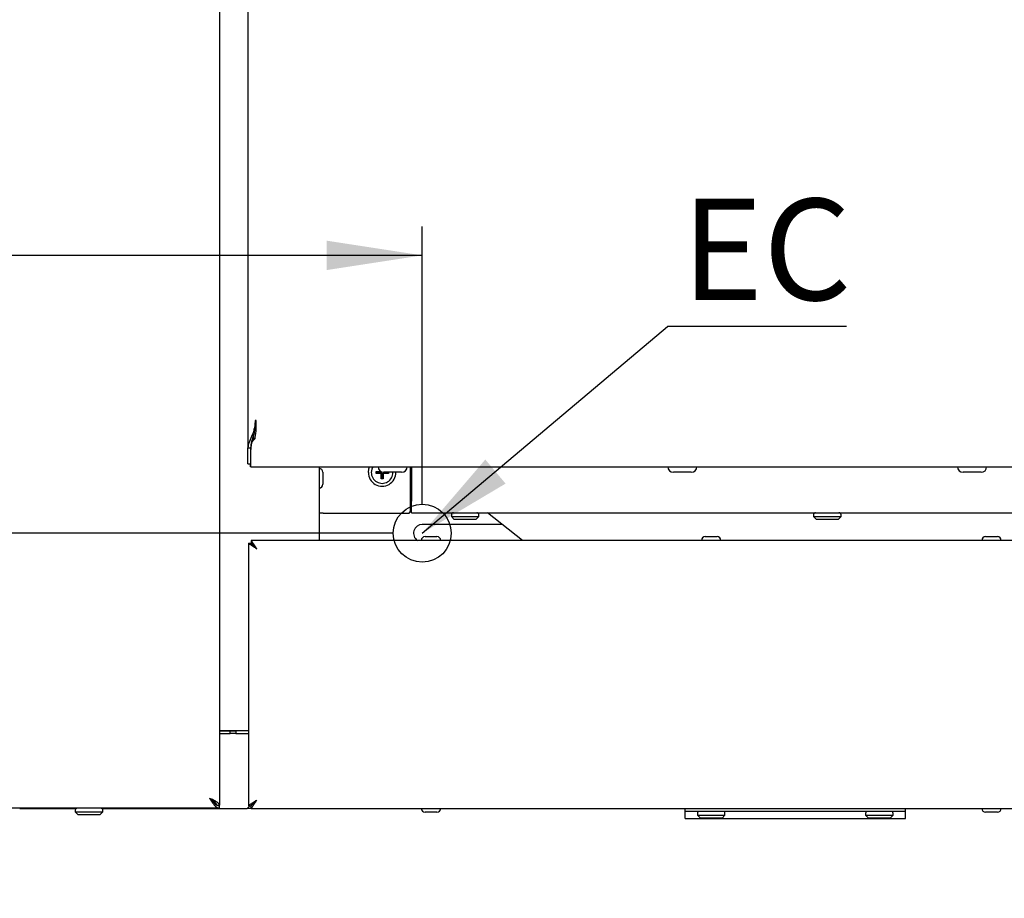
# Model space of a CAD drawing. Units: millimetres. Extents: x 5 to 415, y 5 to 292.
# Drawn here: x 59 to 93, y 69 to 99 of the extents above; entities that cross this region are included whole.
import ezdxf

# ---------------------------------------------------------------- set-up
doc = ezdxf.new("R2010")
doc.units = ezdxf.units.MM
doc.layers.add('FORMAT', color=7, linetype='Continuous')
doc.styles.add('SLDTEXTSTYLE0', font='TXT', dxfattribs={"width": 0.75})
doc.dimstyles.new('SLDDIMSTYLE1', dxfattribs={"dimtxt": 3.5, "dimasz": 3.302, "dimexe": 0, "dimexo": 0.0625, "dimgap": 0.875, "dimtad": 1, "dimdec": 1, "dimlfac": 10, "dimrnd": 1e-09, "dimzin": 12, "dimdsep": 46, "dimtxsty": 'SLDTEXTSTYLE0', "dimsah": 1, "dimcen": 0.09, "dimadec": 0, "dimazin": 3, "dimtfac": 1, "dimtdec": 1, "dimtofl": 0, "dimtmove": 0, "dimatfit": 3, "dimfxl": 0, "dimfrac": 2, "dimtolj": 1, "dimtzin": 12, "dimarcsym": 0})
doc.dimstyles.new('SLDDIMSTYLE2', dxfattribs={"dimtxt": 0.18, "dimasz": 3.302, "dimexe": 0, "dimexo": 0.0625, "dimgap": 0, "dimtad": 0, "dimtih": 1, "dimtoh": 1, "dimdec": 0, "dimrnd": 1e-09, "dimzin": 0, "dimdsep": 46, "dimtxsty": 'Standard', "dimsah": 1, "dimcen": 0.09, "dimadec": 0, "dimazin": 0, "dimtfac": 3.302, "dimtdec": 0, "dimtofl": 0, "dimtmove": 0, "dimatfit": 3, "dimfxl": 0, "dimfrac": 2, "dimtolj": 1, "dimtzin": 0, "dimarcsym": 0})

# ---------------------------------------------------------------- blocks, each defined once
blk = doc.blocks.new('_D_2')
at = {"layer": 'FORMAT'}
for p, q in [((36.614, 144.418), (36.614, 90.094)), ((72.634, 82.508), (72.634, 92.094)), ((36.614, 91.094), (24.072, 91.094)), ((72.634, 91.094), (36.614, 91.094))]:
    blk.add_line(p, q, dxfattribs=at)
for points in [[(36.614, 91.094), (39.916, 90.586), (39.916, 91.602)], [(72.634, 91.094), (69.332, 91.602), (69.332, 90.586)]]:
    blk.add_solid(points, dxfattribs=at)
at = {"layer": 'FORMAT', "insert": (24.072, 95.606), "char_height": 3.5, "attachment_point": 1, "style": 'SLDTEXTSTYLE0'}
blk.add_mtext('360', dxfattribs=at)
blk = doc.blocks.new('_D_3')
at = {"layer": 'FORMAT'}
for p, q in [((71.634, 81.508), (26.951, 81.508)), ((27.951, 81.508), (27.951, 57.008)), ((40.364, 57.008), (26.951, 57.008))]:
    blk.add_line(p, q, dxfattribs=at)
for points in [[(27.951, 81.508), (27.443, 78.206), (28.459, 78.206)], [(27.951, 57.008), (28.459, 60.31), (27.443, 60.31)]]:
    blk.add_solid(points, dxfattribs=at)
at = {"layer": 'FORMAT', "insert": (23.44, 65.304), "char_height": 3.5, "attachment_point": 1, "rotation": 90, "style": 'SLDTEXTSTYLE0'}
blk.add_mtext('245', dxfattribs=at)
blk = doc.blocks.new('SW_NOTE_6')
at = {"layer": 'FORMAT', "color": 0}
blk.add_line((6.177, 0), (0, 0), dxfattribs=at)
at = {"layer": 'FORMAT', "color": 0, "insert": (0.486, 4.414), "char_height": 3.5, "attachment_point": 1, "style": 'SLDTEXTSTYLE0'}
blk.add_mtext('EC', dxfattribs=at)

msp = doc.modelspace()

# ---------------------------------------------------------------- linework, layer by layer
at = {"color": 7, "linetype": 'Continuous', "lineweight": 25}
for p, q in [((65.634, 123.883), (65.634, 72.118)), ((66.614, 123.956), (66.614, 84.455)), ((66.904, 85.393), (66.869, 85.393)), ((66.789, 84.829), (66.789, 84.731)), ((66.804, 84.738), (66.804, 84.879)), ((66.614, 84.455), (66.704, 84.455)), ((66.614, 83.9), (66.614, 84.455)), ((66.704, 84.455), (66.704, 83.9)), ((66.704, 84.453), (66.705, 84.453)), ((66.714, 84.07), (66.714, 84.145)), ((66.714, 83.803), (66.714, 84.07)), ((66.614, 83.9), (66.704, 83.9)), ((66.704, 83.9), (66.714, 83.9)), ((66.711, 83.803), (66.711, 83.893)), ((66.714, 83.893), (66.711, 83.893)), ((66.714, 83.803), (66.711, 83.803)), ((66.714, 83.803), (156.514, 83.803)), ((69.074, 83.803), (69.074, 81.258)), ((69.204, 83.608), (69.204, 83.198)), ((71.039, 83.637), (71.204, 83.637)), ((71.039, 83.567), (71.039, 83.637)), ((71.054, 83.621), (71.039, 83.637)), ((71.054, 83.621), (71.234, 83.621)), ((71.054, 83.582), (71.054, 83.621)), ((71.234, 83.621), (71.234, 83.622)), ((71.234, 83.621), (71.234, 83.622)), ((71.921, 83.608), (71.306, 83.608)), ((71.453, 83.608), (71.453, 83.582)), ((71.469, 83.608), (71.469, 83.567)), ((72.234, 82.253), (72.234, 83.803)), ((72.264, 83.803), (72.264, 82.613)), ((81.921, 83.608), (81.306, 83.608)), ((91.921, 83.608), (91.306, 83.608)), ((71.054, 83.582), (71.039, 83.567)), ((71.219, 83.567), (71.039, 83.567)), ((71.234, 83.582), (71.054, 83.582)), ((71.234, 83.582), (71.219, 83.567)), ((71.219, 83.387), (71.219, 83.567)), ((71.234, 83.402), (71.219, 83.387)), ((71.289, 83.387), (71.219, 83.387)), ((71.234, 83.402), (71.234, 83.582)), ((71.273, 83.402), (71.234, 83.402)), ((71.273, 83.582), (71.273, 83.402)), ((71.273, 83.582), (71.289, 83.567)), ((71.453, 83.582), (71.273, 83.582)), ((71.273, 83.402), (71.289, 83.387)), ((71.289, 83.567), (71.289, 83.387)), ((71.469, 83.567), (71.289, 83.567)), ((71.453, 83.582), (71.469, 83.567)), ((72.264, 82.213), (72.264, 82.613)), ((72.184, 82.203), (72.234, 82.253)), ((72.234, 82.363), (72.264, 82.363)), ((69.214, 82.203), (69.074, 82.203)), ((69.214, 82.203), (72.184, 82.203)), ((72.264, 82.213), (150.964, 82.213)), ((73.639, 82.143), (73.639, 82.083)), ((73.639, 82.083), (73.739, 81.983)), ((73.639, 82.083), (74.589, 82.083)), ((74.489, 81.983), (73.739, 81.983)), ((74.489, 81.983), (74.589, 82.083)), ((74.589, 82.083), (74.589, 82.143)), ((76.092, 81.258), (74.891, 82.213)), ((86.139, 82.143), (86.139, 82.083)), ((86.139, 82.083), (86.239, 81.983)), ((86.139, 82.083), (87.089, 82.083)), ((86.989, 81.983), (86.239, 81.983)), ((86.989, 81.983), (87.089, 82.083)), ((87.089, 82.083), (87.089, 82.143)), ((66.731, 81.258), (66.731, 81.168)), ((156.537, 81.258), (66.731, 81.258)), ((72.729, 81.388), (73.139, 81.388)), ((82.404, 81.388), (82.814, 81.388)), ((92.079, 81.388), (92.489, 81.388)), ((66.634, 81.161), (66.724, 81.161)), ((66.634, 81.161), (66.634, 72.105)), ((65.634, 74.695), (66.634, 74.695)), ((65.634, 74.688), (66.004, 74.688)), ((65.634, 74.598), (66.004, 74.598)), ((66.004, 74.598), (66.004, 74.688)), ((66.004, 74.688), (66.204, 74.688)), ((66.204, 74.598), (66.004, 74.598)), ((66.204, 74.688), (66.204, 74.598)), ((66.204, 74.598), (66.634, 74.598)), ((65.454, 72.178), (65.454, 72.25)), ((65.454, 72.178), (65.514, 72.178)), ((65.466, 72.179), (65.514, 72.168)), ((65.481, 72.168), (65.514, 72.168)), ((65.514, 72.146), (65.514, 72.168)), ((65.572, 72.118), (65.634, 72.118)), ((65.634, 72.018), (65.634, 72.108)), ((66.594, 72.008), (66.694, 72.108)), ((66.634, 72.105), (66.724, 72.105)), ((66.731, 72.008), (66.731, 72.098)), ((65.634, 72.018), (38.284, 72.018)), ((58.739, 72.008), (58.739, 72.018)), ((58.739, 72.008), (60.693, 72.008)), ((60.659, 71.948), (60.659, 71.888)), ((60.659, 71.888), (60.759, 71.788)), ((60.659, 71.888), (61.609, 71.888)), ((61.509, 71.788), (60.759, 71.788)), ((61.509, 71.788), (61.609, 71.888)), ((61.575, 72.008), (66.594, 72.008)), ((61.609, 71.888), (61.609, 71.948)), ((66.731, 72.008), (66.594, 72.008)), ((66.731, 72.008), (156.537, 72.008)), ((73.139, 71.878), (72.729, 71.878)), ((81.709, 71.908), (81.709, 72.008)), ((81.709, 71.658), (81.709, 71.908)), ((89.309, 71.908), (81.709, 71.908)), ((82.134, 71.838), (82.134, 71.778)), ((82.134, 71.778), (82.234, 71.678)), ((82.134, 71.778), (83.084, 71.778)), ((82.984, 71.678), (83.084, 71.778)), ((83.084, 71.778), (83.084, 71.838)), ((87.934, 71.838), (87.934, 71.778)), ((87.934, 71.778), (88.034, 71.678)), ((87.934, 71.778), (88.884, 71.778)), ((88.784, 71.678), (88.884, 71.778)), ((88.884, 71.778), (88.884, 71.838)), ((89.309, 71.908), (89.309, 72.008)), ((89.309, 71.658), (89.309, 71.908)), ((92.489, 71.878), (92.079, 71.878)), ((81.709, 71.658), (89.309, 71.658)), ((82.984, 71.678), (82.234, 71.678)), ((88.784, 71.678), (88.034, 71.678))]:
    msp.add_line(p, q, dxfattribs=at)
at = {"color": 7, "linetype": 'Continuous', "lineweight": 25, "flags": 128}
for points in [[(70.774, 83.603), (70.791, 83.731), (70.818, 83.803)], [(70.931, 83.803), (70.892, 83.719), (70.874, 83.603)], [(66.924, 80.968), (66.924, 80.968)], [(66.924, 72.298), (66.924, 72.298)]]:
    msp.add_lwpolyline(points, dxfattribs=at)
at = {"color": 7, "linetype": 'Continuous', "lineweight": 25}
for centre, radius, start, end in [((69.074, 83.608), 0.13, 0, 90), ((71.249, 83.603), 0.475, 180, 0.5793), ((71.249, 83.603), 0.375, 180, 0.7338), ((71.306, 83.803), 0.195, 180, 270), ((71.921, 83.803), 0.195, 270, 0), ((81.306, 83.803), 0.195, 180, 270), ((81.921, 83.803), 0.195, 270, 0), ((91.306, 83.803), 0.195, 180, 270), ((91.921, 83.803), 0.195, 270, 0), ((69.074, 83.198), 0.13, 270, 0), ((73.709, 82.143), 0.07, 90, 180), ((74.519, 82.143), 0.07, 0, 90), ((86.209, 82.143), 0.07, 90, 180), ((87.019, 82.143), 0.07, 0, 90), ((72.634, 81.508), 0.3, 90.019, 236.4427), ((72.729, 81.258), 0.13, 90, 180), ((73.139, 81.258), 0.13, 0, 90), ((82.404, 81.258), 0.13, 90, 180), ((82.814, 81.258), 0.13, 0, 90), ((92.079, 81.258), 0.13, 90, 180), ((92.489, 81.258), 0.13, 0, 90), ((66.099, 74.758), 0.07, 270, 295.9751), ((60.729, 71.948), 0.07, 90, 180), ((61.539, 71.948), 0.07, 0, 90), ((72.729, 72.008), 0.13, 180, 270), ((73.139, 72.008), 0.13, 270, 0), ((82.204, 71.838), 0.07, 90, 180), ((83.014, 71.838), 0.07, 0, 90), ((88.004, 71.838), 0.07, 90, 180), ((88.814, 71.838), 0.07, 0, 90), ((92.079, 72.008), 0.13, 180, 270), ((92.489, 72.008), 0.13, 270, 0)]:
    msp.add_arc(centre, radius, start, end, dxfattribs=at)
for points, knots in [([(66.869, 85.393), (66.864, 85.331), (66.854, 85.213), (66.82, 85.048), (66.758, 84.864), (66.681, 84.703), (66.624, 84.558), (66.617, 84.49), (66.614, 84.455)], [0, 0, 0, 0, 0.17698, 0.335943, 0.47912, 0.733047, 0.864448, 1, 1, 1, 1]), ([(66.88, 85.393), (66.876, 85.331), (66.869, 85.214), (66.846, 85.05), (66.805, 84.868), (66.733, 84.667), (66.714, 84.526), (66.704, 84.455)], [0, 0, 0, 0, 0.186807, 0.353127, 0.500127, 0.75127, 1, 1, 1, 1]), ([(66.714, 84.07), (66.714, 84.106), (66.715, 84.191), (66.72, 84.33), (66.73, 84.468), (66.741, 84.556), (66.752, 84.614), (66.759, 84.639), (66.764, 84.651), (66.766, 84.656), (66.768, 84.662), (66.776, 84.679), (66.801, 84.711), (66.858, 84.742), (66.889, 84.886), (66.902, 85.097), (66.903, 85.297), (66.904, 85.393)], [0, 0, 0, 0, 0.114052, 0.27453, 0.36289, 0.441457, 0.473398, 0.489367, 0.49735, 0.499345, 0.50134, 0.509325, 0.537655, 0.58177, 0.626589, 0.821464, 1, 1, 1, 1]), ([(66.714, 84.145), (66.714, 84.18), (66.715, 84.262), (66.721, 84.424), (66.737, 84.583), (66.76, 84.708), (66.809, 84.752), (66.85, 84.775), (66.874, 84.84), (66.88, 84.894), (66.883, 84.933)], [0, 0, 0, 0, 0.172926, 0.402692, 0.639231, 0.748418, 0.792572, 0.835819, 0.881779, 1, 1, 1, 1]), ([(75.4, 81.808), (75.311, 81.808), (75.105, 81.808), (74.818, 81.808), (74.552, 81.808), (74.335, 81.808), (74.134, 81.808), (73.922, 81.808), (73.69, 81.808), (73.446, 81.808), (73.203, 81.808), (72.98, 81.808), (72.819, 81.808), (72.711, 81.808), (72.645, 81.808), (72.638, 81.808), (72.634, 81.808)], [0, 0, 0, 0, 0.053315, 0.122532, 0.181297, 0.229862, 0.27459, 0.329208, 0.394161, 0.469323, 0.554679, 0.6508, 0.757651, 0.832984, 0.911466, 1, 1, 1, 1]), ([(66.924, 80.968), (66.921, 80.973), (66.911, 80.987), (66.894, 81.011), (66.875, 81.04), (66.859, 81.064), (66.847, 81.082), (66.836, 81.097), (66.824, 81.115), (66.809, 81.136), (66.798, 81.153), (66.784, 81.173), (66.77, 81.197), (66.755, 81.222), (66.744, 81.24), (66.739, 81.249), (66.735, 81.254), (66.733, 81.257), (66.732, 81.258), (66.731, 81.258)], [0, 0, 0, 0, 0.03451, 0.103809, 0.174109, 0.245449, 0.281303, 0.309519, 0.366133, 0.423432, 0.481483, 0.510663, 0.606128, 0.703609, 0.79916, 0.87234, 0.897043, 0.948348, 1, 1, 1, 1]), ([(66.634, 81.161), (66.636, 81.157), (66.64, 81.151), (66.666, 81.136), (66.7, 81.118), (66.746, 81.09), (66.817, 81.039), (66.883, 80.995), (66.924, 80.968)], [0, 0, 0, 0, 0.154765, 0.293343, 0.41648, 0.52526, 0.71052, 1, 1, 1, 1]), ([(66.724, 81.161), (66.725, 81.157), (66.728, 81.151), (66.746, 81.136), (66.77, 81.118), (66.802, 81.09), (66.851, 81.038), (66.896, 80.995), (66.924, 80.968)], [0, 0, 0, 0, 0.143761, 0.274129, 0.392462, 0.500587, 0.693051, 1, 1, 1, 1]), ([(66.924, 80.968), (66.92, 80.972), (66.909, 80.983), (66.89, 81.002), (66.872, 81.021), (66.857, 81.036), (66.846, 81.047), (66.834, 81.059), (66.821, 81.072), (66.806, 81.087), (66.793, 81.1), (66.776, 81.119), (66.764, 81.133), (66.751, 81.148), (66.744, 81.157), (66.738, 81.163), (66.735, 81.166), (66.732, 81.168), (66.731, 81.168), (66.731, 81.168)], [0, 0, 0, 0, 0.042004, 0.126344, 0.211898, 0.255196, 0.298756, 0.34241, 0.396823, 0.451458, 0.534829, 0.562814, 0.695347, 0.740653, 0.828528, 0.873837, 0.919562, 0.959634, 1, 1, 1, 1]), ([(65.294, 72.358), (65.297, 72.352), (65.308, 72.336), (65.326, 72.308), (65.348, 72.274), (65.366, 72.247), (65.391, 72.21), (65.42, 72.17), (65.449, 72.134), (65.474, 72.106), (65.496, 72.084), (65.521, 72.063), (65.539, 72.05), (65.563, 72.035), (65.594, 72.021), (65.62, 72.019), (65.634, 72.018)], [0, 0, 0, 0, 0.031264, 0.094049, 0.157733, 0.222338, 0.254797, 0.380714, 0.476982, 0.509441, 0.603533, 0.667275, 0.731941, 0.764431, 0.881138, 1, 1, 1, 1]), ([(65.539, 72.131), (65.536, 72.147), (65.529, 72.182), (65.474, 72.238), (65.392, 72.298), (65.327, 72.338), (65.294, 72.358)], [0, 0, 0, 0, 0.204686, 0.469791, 0.734895, 1, 1, 1, 1]), ([(65.294, 72.358), (65.298, 72.353), (65.31, 72.34), (65.33, 72.317), (65.354, 72.289), (65.374, 72.267), (65.402, 72.237), (65.435, 72.205), (65.467, 72.178), (65.495, 72.157), (65.519, 72.141), (65.547, 72.127), (65.568, 72.119), (65.588, 72.113), (65.609, 72.109), (65.625, 72.108), (65.634, 72.108)], [0, 0, 0, 0, 0.034897, 0.104979, 0.176063, 0.248174, 0.284403, 0.424954, 0.532407, 0.568636, 0.673725, 0.744917, 0.81714, 0.853427, 0.926505, 1, 1, 1, 1]), ([(65.449, 72.194), (65.445, 72.209), (65.438, 72.244), (65.393, 72.291), (65.348, 72.323), (65.331, 72.335)], [0, 0, 0, 0, 0.312162, 0.743013, 1, 1, 1, 1]), ([(66.924, 72.298), (66.914, 72.291), (66.895, 72.278), (66.866, 72.259), (66.837, 72.239), (66.811, 72.221), (66.787, 72.205), (66.766, 72.19), (66.745, 72.176), (66.721, 72.16), (66.695, 72.144), (66.669, 72.129), (66.65, 72.117), (66.639, 72.111), (66.634, 72.107), (66.634, 72.106), (66.634, 72.105)], [0, 0, 0, 0, 0.069071, 0.138615, 0.20969, 0.281316, 0.337783, 0.394558, 0.452402, 0.510686, 0.605825, 0.703653, 0.798836, 0.897033, 0.948285, 1, 1, 1, 1]), ([(66.924, 72.298), (66.916, 72.29), (66.901, 72.275), (66.878, 72.253), (66.856, 72.231), (66.831, 72.207), (66.806, 72.182), (66.782, 72.158), (66.762, 72.14), (66.746, 72.127), (66.733, 72.116), (66.727, 72.11), (66.724, 72.106), (66.724, 72.105), (66.724, 72.105)], [0, 0, 0, 0, 0.0840731, 0.1687102, 0.2552152, 0.3424189, 0.4514272, 0.5627154, 0.6505185, 0.7407179, 0.8286061, 0.9195494, 0.9596279, 1, 1, 1, 1]), ([(66.731, 72.098), (66.733, 72.099), (66.737, 72.101), (66.751, 72.118), (66.77, 72.141), (66.801, 72.175), (66.854, 72.226), (66.898, 72.271), (66.924, 72.298)], [0, 0, 0, 0, 0.126823, 0.250918, 0.374675, 0.500505, 0.703036, 1, 1, 1, 1]), ([(66.731, 72.008), (66.733, 72.009), (66.737, 72.013), (66.751, 72.036), (66.77, 72.069), (66.801, 72.118), (66.853, 72.193), (66.898, 72.259), (66.924, 72.298)], [0, 0, 0, 0, 0.137444, 0.269808, 0.398418, 0.524723, 0.720058, 1, 1, 1, 1])]:
    msp.add_open_spline(points, degree=3, knots=knots, dxfattribs=at)
msp.add_open_spline([(65.634, 72.118), (65.629, 72.138), (65.618, 72.178), (65.54, 72.238), (65.427, 72.298), (65.338, 72.338), (65.294, 72.358)], degree=3, dxfattribs=at)
at = {"layer": 'FORMAT'}
msp.add_circle((72.634, 81.508), 1, dxfattribs=at)

# ---------------------------------------------------------------- block references
msp.add_blockref('SW_NOTE_6', (81.104, 88.635), dxfattribs=at)

# ---------------------------------------------------------------- dimensions: what is measured, and where the dimension line sits
dim = msp.add_linear_dim(base=(36.614, 91.094), p1=(72.634, 81.508), p2=(36.614, 145.418), dimstyle='SLDDIMSTYLE1', dxfattribs=at)
dim.commit()
dim.dimension.update_dxf_attribs({"geometry": '_D_2', "text_midpoint": (27.951, 91.094), "dimtype": 160})
dim = msp.add_linear_dim(base=(27.951, 57.008), p1=(72.634, 81.508), p2=(41.364, 57.008), angle=90, dimstyle='SLDDIMSTYLE1', dxfattribs=at)
dim.commit()
dim.dimension.update_dxf_attribs({"geometry": '_D_3', "text_midpoint": (27.951, 69.184), "dimtype": 160})

# ---------------------------------------------------------------- leaders
msp.add_leader([(72.634, 81.508), (81.104, 88.635)], dimstyle='SLDDIMSTYLE2', dxfattribs=at)

doc.saveas('drawing.dxf')
